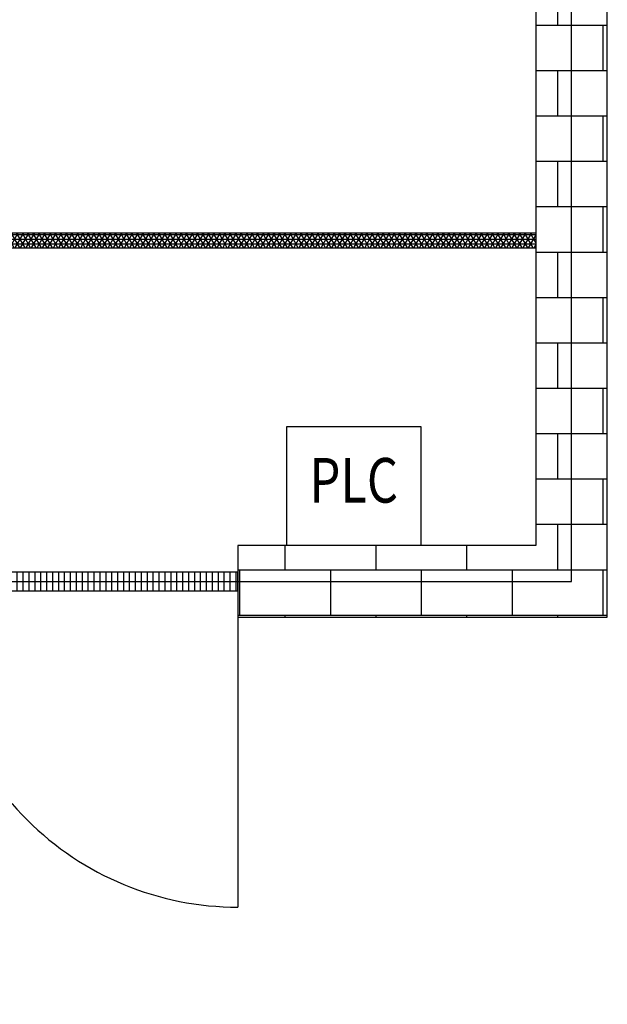
# Model space of a CAD drawing. Extents: x -15225 to 33843, y -20646 to 13734.
# Drawn here: x 3508 to 5480, y -6040 to -2734 of the extents above; entities that cross this region are included whole.
import ezdxf
from ezdxf.enums import TextEntityAlignment as Align

# ---------------------------------------------------------------- set-up
doc = ezdxf.new("R2010")
doc.units = 0
doc.layers.get('0').update_dxf_attribs({"linetype": 'CONTINUOUS'})
for name, color, linetype in [('door', 7, 'CONTINUOUS'), ('Equipment-PLC', 192, 'CONTINUOUS'), ('fance', 7, 'CONTINUOUS'), ('wall', 7, 'CONTINUOUS')]:
    doc.layers.add(name, color=color, linetype=linetype)
doc.layers.add('mono-door', color=4, linetype='CONTINUOUS', plot=False)
doc.layers.add('mono-outerwall', color=6, linetype='CONTINUOUS', plot=False)
doc.styles.get("Standard").update_dxf_attribs({"font": 'txt', "width": 0.8})

# ---------------------------------------------------------------- blocks, each defined once
blk = doc.blocks.new('2000door')
at = {"layer": 'wall'}
h = blk.add_hatch(dxfattribs=at)
h.set_pattern_fill('GRATE', color=256, scale=25, style=0)
h.set_pattern_definition([(0, (-34235.465, 9095.889), (0, 19.84375), []), (90, (-34235.465, 9095.89), (-79.375, 5e-15), [])])
h.paths.add_polyline_path([(31.25, 2000), (-31.25, 2000), (-31.25, 0), (31.25, 0)])
for p, q in [((-31.25, 2000), (-31.25, 0)), ((31.25, 2000), (-31.25, 2000)), ((31.25, 0), (31.25, 2000)), ((31.25, 2000), (1093.75, 2000)), ((-31.25, 0), (31.25, 0)), ((-31.25, 0), (0, 0)), ((31.25, 0), (1093.75, 0))]:
    blk.add_line(p, q, dxfattribs=at)
for centre, start, end in [((93.75, 2000), 270, 0), ((93.75, 0), 0, 90)]:
    blk.add_arc(centre, 1000, start, end, dxfattribs=at)
blk = doc.blocks.new('*U156')
h = blk.add_hatch()
h.set_pattern_fill('NET3', color=256, scale=5, style=0)
h.set_pattern_definition([(0, (-21457.052, 14785.443), (0, 15.875), []), (60, (-21457.052, 14785.443), (-13.748153, 7.9375), []), (120, (-21457.052, 14785.443), (-13.748153, -7.9375), [])])
h.paths.add_polyline_path([(4000, 50), (4000, 0), (0, 0), (0, 50)])
at = {"layer": 'fance'}
for p, q in [((0, 0), (0, 50)), ((0, 50), (4000, 50)), ((4000, 50), (4000, 0)), ((0, 0), (4000, 0))]:
    blk.add_line(p, q, dxfattribs=at)
blk = doc.blocks.new('Equipment-PLC')
blk.add_lwpolyline([(0, 400), (450, 400), (450, 0), (0, 0)], close=True)
at = {"color": 0, "lineweight": 100, "width": 0.8}
blk.add_text('PLC', height=150, dxfattribs=at).set_placement((225, 200), align=Align.MIDDLE)

msp = doc.modelspace()

# ---------------------------------------------------------------- hatches: boundary and pattern name
at = {"layer": 'wall'}
h = msp.add_hatch(dxfattribs=at)
h.set_pattern_fill('AR-B816', color=256, scale=0.75, style=0)
h.set_pattern_definition([(0, (-182443.19, -18906.48), (0, 152.4), []), (90, (-182443.19, -18906.48), (-152.4, 152.4), [152.4, -152.4])])
h.paths.add_polyline_path([(2240, -4740), (2240, -4500), (1240, -4500), (1240, 200), (5240, 200), (5240, -4500), (4240, -4500), (4240, -4740), (5480, -4740), (5480, 440), (-7000, 440), (-7000, -4740), (-5970, -4740), (-5970, -4500), (-6760, -4500), (-6760, 200), (-3970, 200), (-3970, -4500), (-4770, -4500), (-4770, -4740), (-3970, -4740), (-3970, -6040), (-3000, -6040), (-3000, -5800), (-3730, -5800), (-3730, -4740), (-3000, -4740), (-3000, -4500), (-3730, -4500), (-3730, 200), (1000, 200), (1000, -5800), (-1800, -5800), (-1800, -6040), (1240, -6040), (1240, -4740)])
h.paths.add_polyline_path([(5240, 6380), (5240, 1680), (4920, 1680), (4920, 1440), (5480, 1440), (5480, 6620), (-7000, 6620), (-7000, 1440), (-6440, 1440), (-6440, 1680), (-6760, 1680), (-6760, 6380)])
h.paths.add_polyline_path([(-5240, 1440), (-5240, 1680), (3720, 1680), (3720, 1440)], flags=17)

# ---------------------------------------------------------------- linework, layer by layer
at = {"layer": 'mono-door'}
msp.add_line((2240, -4620), (4240, -4620), dxfattribs=at)
at = {"layer": 'mono-outerwall'}
msp.add_lwpolyline([(-3850, -4620), (-3850, -5920), (1120, -5920), (1120, -4620), (5360, -4620), (5360, 320), (-6880, 320), (-6880, -4620)], close=True, dxfattribs=at)
at = {"layer": 'wall'}
msp.add_lwpolyline([(-1800, -6040), (1240, -6040), (1240, -4740), (2240, -4740), (2240, -4500), (1240, -4500), (1240, 200), (5240, 200), (5240, -4500), (4240, -4500), (4240, -4740), (5480, -4740), (5480, 440), (-7000, 440)], dxfattribs=at)

# ---------------------------------------------------------------- block references
at = {"layer": 'door', "rotation": 270}
msp.add_blockref('2000door', (2240, -4620), dxfattribs=at)
at = {"layer": 'Equipment-PLC'}
msp.add_blockref('Equipment-PLC', (4404.2, -4500), dxfattribs=at)
at = {"layer": 'fance'}
msp.add_blockref('*U156', (1240, -3500), dxfattribs=at)

doc.saveas('drawing.dxf')
